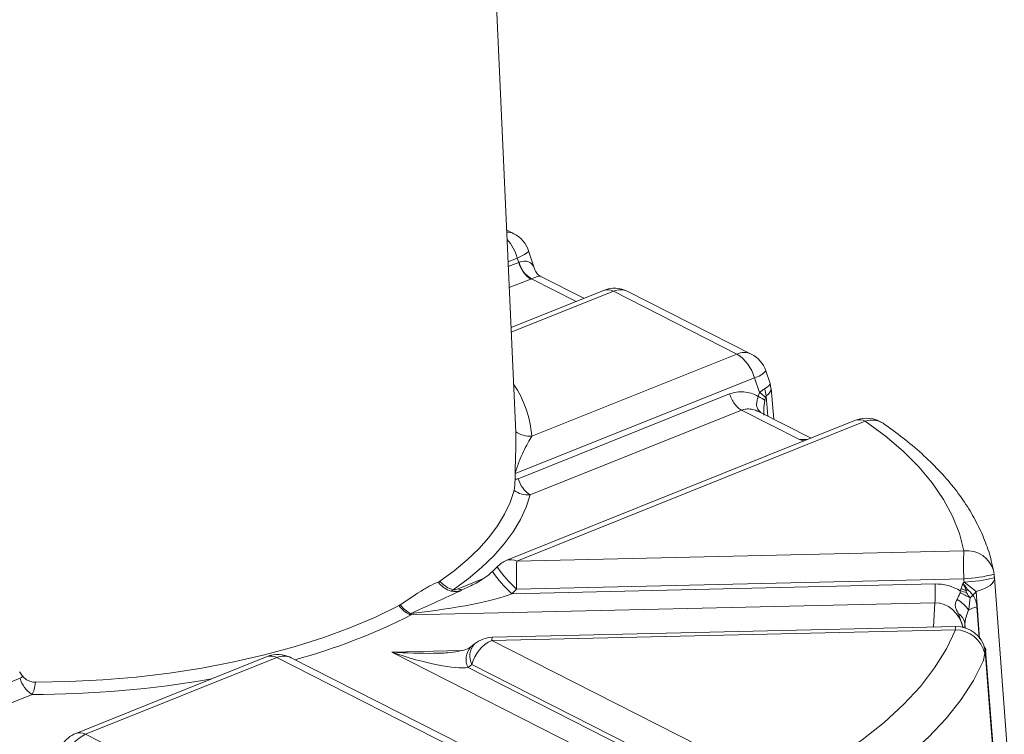
# Model space of a CAD drawing. Units: millimetres. Extents: x -928683 to -573896, y -516519 to -273325.
# Drawn here: x -602436 to -602295, y -285360 to -285258 of the extents above; entities that cross this region are included whole.
import ezdxf

# ---------------------------------------------------------------- set-up
doc = ezdxf.new("R2010")
doc.units = ezdxf.units.MM
doc.layers.get('0').update_dxf_attribs({"lineweight": 30})

msp = doc.modelspace()

# ---------------------------------------------------------------- linework, layer by layer
at = {"color": 7, "linetype": 'Continuous', "lineweight": 15}
for p, q in [((-602365.367, -285317.202), (-602374.631, -285112.11)), ((-602365.62, -285288.727), (-602366.678, -285288.19)), ((-602365.148, -285292.214), (-602364.946, -285292.835)), ((-602362.694, -285293.762), (-602363.536, -285291.165)), ((-602355.601, -285297.977), (-602361.766, -285294.847)), ((-602352.777, -285296.845), (-602366.046, -285302.164)), ((-602351.391, -285296.985), (-602333.696, -285305.969)), ((-602331.635, -285305.982), (-602349.33, -285296.998)), ((-602333.696, -285305.969), (-602363.082, -285317.748)), ((-602365.457, -285323.099), (-602331.195, -285309.365)), ((-602331.195, -285309.365), (-602330.472, -285311.487)), ((-602328.941, -285310.211), (-602329.57, -285308.363)), ((-602328.818, -285310.916), (-602328.942, -285310.214)), ((-602334.733, -285311.695), (-602365.009, -285323.83)), ((-602328.414, -285315.319), (-602328.794, -285310.911)), ((-602363.303, -285326.146), (-602333.028, -285314.01)), ((-602333.028, -285314.01), (-602324.746, -285318.215)), ((-602323.077, -285318.029), (-602330.507, -285314.256)), ((-602316.694, -285315.465), (-602366.624, -285335.522)), ((-602365.235, -285335.661), (-602315.304, -285315.603)), ((-602301.195, -285334.183), (-602365.235, -285335.661)), ((-602368.016, -285336.44), (-602368.694, -285337.115)), ((-602368.688, -285337.111), (-602368.694, -285337.115)), ((-602305.326, -285338.915), (-602365.924, -285340.313)), ((-602365.246, -285339.638), (-602301.206, -285338.161)), ((-602301.16, -285338.646), (-602301.304, -285338.822)), ((-602296.812, -285338.094), (-602296.823, -285338.01)), ((-602373.458, -285339.989), (-602373.148, -285339.857)), ((-602372.567, -285339.515), (-602373.171, -285339.814)), ((-602365.924, -285340.313), (-602365.246, -285339.638)), ((-602299.911, -285340.546), (-602299.452, -285339.985)), ((-602380.359, -285343.358), (-602305.333, -285341.627)), ((-602368.791, -285347), (-602302.407, -285345.469)), ((-602302.335, -285345.03), (-602368.718, -285346.562)), ((-602371.266, -285347.504), (-602371.805, -285347.944)), ((-602327.055, -285368.191), (-602368.791, -285347)), ((-602383.124, -285348.696), (-602333.528, -285373.877)), ((-602298.206, -285348.266), (-602298.185, -285348.901)), ((-602295.442, -285381.849), (-602298.071, -285348.418)), ((-602400.991, -285349.328), (-602428.355, -285360.32)), ((-602426.966, -285360.459), (-602399.602, -285349.466)), ((-602399.602, -285349.466), (-602346.456, -285376.45)), ((-602344.395, -285376.463), (-602397.541, -285349.48)), ((-602372.196, -285350.896), (-602371.658, -285350.456)), ((-602330.068, -285372.286), (-602372.196, -285350.896)), ((-602371.658, -285350.456), (-602329.923, -285371.646)), ((-602436.342, -285352.424), (-602443.29, -285355.209)), ((-602446.521, -285359.503), (-602434.636, -285354.739)), ((-602373.846, -285387.429), (-602426.966, -285360.459))]:
    msp.add_line(p, q, dxfattribs=at)
at = {"color": 8, "linetype": 'Continuous', "lineweight": 15}
for p, q in [((-602366.472, -285292.744), (-602365.148, -285292.214)), ((-602364.946, -285292.835), (-602366.441, -285293.435)), ((-602366.304, -285296.458), (-602363.218, -285295.221)), ((-602363.133, -285295.186), (-602356.738, -285298.433)), ((-602366.016, -285302.847), (-602351.391, -285296.985)), ((-602329.271, -285314.884), (-602329.521, -285311.983)), ((-602369.992, -285338.134), (-602373.617, -285339.59)), ((-602299.452, -285339.985), (-602298.939, -285346.78)), ((-602305.333, -285341.627), (-602305.564, -285345.105)), ((-602301.965, -285343.179), (-602301.31, -285345.196)), ((-602299.007, -285346.558), (-602299.326, -285342.201)), ((-602301.053, -285345.228), (-602301.039, -285344.604)), ((-602301.039, -285344.604), (-602300.994, -285345.219)), ((-602373.119, -285348.465), (-602383.124, -285348.696))]:
    msp.add_line(p, q, dxfattribs=at)
at = {"color": 8, "linetype": 'Continuous', "lineweight": 15, "flags": 128}
for points in [[(-602365.148, -285292.214), (-602364.572, -285291.949), (-602364.108, -285291.703), (-602363.772, -285291.486), (-602363.579, -285291.305), (-602363.535, -285291.168), (-602363.536, -285291.165)], [(-602299.452, -285339.985), (-602298.856, -285339.822), (-602298.313, -285339.624), (-602297.838, -285339.395), (-602297.443, -285339.141), (-602297.137, -285338.868), (-602296.929, -285338.584), (-602296.823, -285338.296), (-602296.812, -285338.094)]]:
    msp.add_lwpolyline(points, dxfattribs=at)
at = {"color": 7, "linetype": 'Continuous', "lineweight": 15, "flags": 128}
for points in [[(-602315.304, -285315.603), (-602312.458, -285317.695), (-602309.905, -285319.869), (-602307.656, -285322.117), (-602305.718, -285324.43), (-602304.098, -285326.802), (-602302.801, -285329.224), (-602301.833, -285331.687), (-602301.195, -285334.183)], [(-602365.617, -285325.523), (-602366.186, -285327.225), (-602366.978, -285328.916), (-602367.993, -285330.591), (-602369.224, -285332.244), (-602370.669, -285333.869), (-602372.322, -285335.461), (-602374.178, -285337.014), (-602376.228, -285338.521)], [(-602374.337, -285339.76), (-602372.191, -285338.181), (-602370.251, -285336.556), (-602368.526, -285334.888), (-602367.021, -285333.186), (-602365.742, -285331.454), (-602364.693, -285329.699), (-602363.88, -285327.927), (-602363.303, -285326.146)], [(-602294.317, -285371.221), (-602294.885, -285363.686), (-602296.823, -285338.01)], [(-602382.077, -285342.015), (-602385.476, -285343.662), (-602389.124, -285345.199), (-602392.999, -285346.618), (-602397.08, -285347.911), (-602401.342, -285349.071), (-602405.763, -285350.09), (-602410.317, -285350.963), (-602414.977, -285351.685), (-602419.718, -285352.252), (-602424.512, -285352.661), (-602429.333, -285352.909), (-602434.152, -285352.996)], [(-602302.407, -285345.469), (-602303.7, -285348.207), (-602305.375, -285350.917), (-602307.426, -285353.587), (-602309.844, -285356.207), (-602312.62, -285358.766), (-602315.743, -285361.254), (-602319.199, -285363.661), (-602322.975, -285365.976), (-602327.055, -285368.191)], [(-602298.12, -285348.819), (-602298.091, -285349.186), (-602297.508, -285356.593), (-602295.49, -285382.231)], [(-602323.845, -285372.994), (-602319.696, -285370.746), (-602315.847, -285368.397), (-602312.314, -285365.958), (-602309.11, -285363.438), (-602306.248, -285360.846), (-602303.738, -285358.192), (-602301.591, -285355.487), (-602299.814, -285352.741), (-602298.414, -285349.965)]]:
    msp.add_lwpolyline(points, dxfattribs=at)
at = {"color": 8, "linetype": 'Continuous', "lineweight": 15}
for centre, radius, start, end in [((-602366.602, -285290.696), 2.2, 63.48111, 91.60286), ((-602371.75, -285294.127), 6.874, 16.16161, 41.68081), ((-602352.236, -285298.423), 1.667, 59.55402, 108.94452), ((-602350.374, -285299.215), 2.451, 64.76237, 114.50548), ((-602332.68, -285308.199), 2.451, 64.76237, 114.50548), ((-602331.708, -285306.716), 2.698, 280.95927, 322.39068), ((-602378.005, -285318.772), 14.958, 3.92327, 34.51149), ((-602316.15, -285317.045), 1.671, 59.62367, 108.99329), ((-602314.336, -285318.324), 2.888, 57.22244, 109.59724), ((-602300.709, -285338.049), 3.896, 13.30041, 97.16496), ((-602366.08, -285337.103), 1.671, 59.6238, 108.99315), ((-602355.701, -285328.661), 15.5, 213.04948, 228.7396), ((-602355.024, -285327.987), 15.5, 213.04902, 228.74006), ((-602302.003, -285317.412), 20.764, 272.19923, 284.32707), ((-602301.943, -285317.888), 20.772, 272.15808, 284.28059), ((-602372.967, -285338.368), 1.384, 241.99881, 264.26346), ((-602420.478, -285264.275), 88.677, 285.3815, 296.89862), ((-602301.692, -285345.362), 0.723, 152.71161, 188.5086), ((-602369.367, -285349.258), 2.585, 137.27795, 207.60718), ((-602368.075, -285346.893), 0.724, 152.72341, 188.49748), ((-602369.908, -285349.698), 2.583, 137.13839, 207.62407), ((-602400.447, -285350.908), 1.671, 59.62351, 108.99338), ((-602398.586, -285351.698), 2.452, 64.78102, 114.48686), ((-602434.276, -285209.321), 145.419, 269.85799, 280.04319), ((-602427.811, -285361.901), 1.671, 59.62348, 108.99338)]:
    msp.add_arc(centre, radius, start, end, dxfattribs=at)
at = {"color": 7, "linetype": 'Continuous', "lineweight": 15}
for centre, radius, start, end in [((-602367.512, -285292.454), 4.18, 17.97085, 63.08188), ((-602361.074, -285291.85), 3.995, 194.27225, 237.5371), ((-602361.071, -285291.814), 3.953, 194.67497, 238.55691), ((-602351.222, -285300.725), 4.18, 63.08188, 111.84324), ((-602336.804, -285310.878), 5.809, 15.0926, 57.66162), ((-602333.527, -285309.709), 4.18, 18.79773, 63.08188), ((-602332.32, -285314.631), 3.647, 42.05176, 59.56604), ((-602332.856, -285312.165), 3.34, 3.1383, 21.29005), ((-602315.135, -285319.343), 4.18, 55.58303, 111.88586), ((-602363.277, -285313.989), 3.764, 236.19979, 272.97521), ((-602361.184, -285322.799), 3.961, 195.09274, 237.66146), ((-602247.652, -285336.32), 53.585, 177.71452, 181.96857), ((-602365.066, -285339.401), 4.18, 111.88586, 134.89204), ((-602311.688, -285337.797), 53.589, 177.71475, 181.96851), ((-602301.026, -285337.923), 4.18, 5.39678, 10.63163), ((-602341.851, -285340.17), 36.546, 357.71527, 1.96807), ((-602268.768, -285299.071), 51.141, 230.69958, 233.1314), ((-602300.98, -285338.408), 4.18, 4.31765, 5.35077), ((-602375.156, -285338.598), 1.421, 290.67653, 305.17447), ((-602409.435, -285548.63), 234.645, 62.28412, 62.67901), ((-602290.942, -285299.729), 41.596, 255.00321, 256.29156), ((-602286.629, -285302.082), 40.38, 248.23716, 249.36674), ((-602293.594, -285348.011), 10.909, 130.46663, 131.74467), ((-602304.981, -285345.829), 5.473, 35.43951, 59.01607), ((-602296.53, -285344.632), 5.303, 129.60916, 135.3708), ((-602381.735, -285341.146), 2.395, 297.7747, 303.61247), ((-602388.922, -285342.807), 8.581, 356.31727, 357.77642), ((-602303.021, -285344.879), 2.001, 7.90163, 58.14792), ((-602298.484, -285346.217), 4.103, 101.84105, 119.78706), ((-602302.522, -285349.923), 4.455, 13.2596, 88.52196), ((-602302.238, -285349.209), 4.18, 13.164, 91.32163), ((-602366.553, -285351.775), 5.273, 115.11225, 165.51525), ((-602368.622, -285350.741), 4.18, 91.32163, 129.24806), ((-602399.433, -285353.207), 4.18, 63.08188, 111.88586), ((-602432.517, -285351.393), 3.961, 195.09274, 237.66146), ((-602426.797, -285364.199), 4.18, 111.88586, 147.69389), ((-602424.729, -285365.233), 5.273, 115.11224, 165.51523)]:
    msp.add_arc(centre, radius, start, end, dxfattribs=at)
at = {"color": 8, "linetype": 'Continuous', "lineweight": 15}
for centre, major_axis, ratio, start_param, end_param in [((-602365.896, -285297.438), (2.467, 4.64), 0.4897542, 5.8482432, 6.8064668), ((-602365.896, -285297.438), (4.178, 2.549), 0.1426775, 0.0878836, 0.7647167), ((-602332.946, -285311.417), (4.006, 1.202), 0.1764782, 5.5837074, 6.2896351), ((-602332.946, -285311.417), (4.149, 0.534), 0.3929691, 5.6311303, 6.2667269), ((-602324.704, -285321.891), (5.124, 0.599), 0.710626, 1.2697745, 1.4961131), ((-602305.254, -285346.713), (-0.003, 5.087), 0.8208962, 5.0264158, 6.301691), ((-602383.239, -285346.146), (15.322, -0.961), 0.1653437, 4.7302732, 5.142873)]:
    msp.add_ellipse(centre, major_axis=major_axis, ratio=ratio, start_param=start_param, end_param=end_param, dxfattribs=at)
at = {"color": 7, "linetype": 'Continuous', "lineweight": 15}
for centre, major_axis, ratio, start_param, end_param in [((-602368.232, -285290.235), (4.558, -1.424), 0.548436, 5.6725349, 5.6883899), ((-602368.117, -285292.785), (7.318, -0.015), 0.446652, 5.446668, 5.462523), ((-602324.605, -285323.613), (-4.538, 13.613), 0.3304533, 0.3737427, 0.4531056), ((-602326.195, -285323.847), (-2.769, 12.748), 0.1788854, 0.3793153, 0.4586782), ((-602433.091, -285236.294), (-44.668, 145.43), 0.3493446, 3.9638044, 3.9701308), ((-602305.131, -285346.551), (-0.299, 7.633), 0.9194168, 5.7311962, 6.2684352), ((-602396.325, -285383.014), (-6.448, 247.915), 0.3939102, 4.882068, 4.8840566), ((-602383.272, -285340.873), (18.829, 1.719), 0.1348776, 4.8560068, 5.8715496), ((-602383.239, -285346.146), (11.942, -4.257), 0.1869712, 4.7885607, 5.9539171), ((-602383.239, -285346.146), (15.322, -0.961), 0.1653437, 5.142873, 5.1915169), ((-602433.091, -285236.294), (-44.668, 145.43), 0.3493446, 2.3713307, 2.3776571)]:
    msp.add_ellipse(centre, major_axis=major_axis, ratio=ratio, start_param=start_param, end_param=end_param, dxfattribs=at)
for points, knots in [([(-602361.792, -285294.83), (-602361.799, -285294.828), (-602361.969, -285294.767), (-602362.425, -285294.376), (-602362.597, -285293.974), (-602362.682, -285293.774)], [0, 0, 0, 0, 0.0214559, 0.5132186, 1, 1, 1, 1]), ([(-602334.733, -285311.695), (-602334.095, -285311.439), (-602333.409, -285311.337), (-602332.022, -285311.45), (-602331.322, -285311.666), (-602330.655, -285312.031)], [0, 0, 0, 0, 0.5, 0.5, 1, 1, 1, 1]), ([(-602333.028, -285314.01), (-602333.19, -285313.928), (-602333.36, -285313.81), (-602333.698, -285313.508), (-602333.865, -285313.323), (-602334.173, -285312.904), (-602334.315, -285312.67), (-602334.556, -285312.187), (-602334.656, -285311.937), (-602334.733, -285311.695)], [0, 0, 0, 0, 0.25, 0.25, 0.5, 0.5, 0.75, 0.75, 1, 1, 1, 1]), ([(-602330.655, -285312.031), (-602330.667, -285312.086), (-602330.681, -285312.143), (-602330.707, -285312.252), (-602330.72, -285312.305), (-602330.759, -285312.462), (-602330.784, -285312.564), (-602330.849, -285312.862), (-602330.878, -285313.052), (-602330.876, -285313.32), (-602330.867, -285313.407), (-602330.83, -285313.58), (-602330.8, -285313.666), (-602330.718, -285313.832), (-602330.665, -285313.913), (-602330.536, -285314.074), (-602330.462, -285314.152), (-602330.381, -285314.23)], [0, 0, 0, 0, 0.0625, 0.0625, 0.125, 0.125, 0.25, 0.25, 0.5, 0.5, 0.625, 0.625, 0.75, 0.75, 0.875, 0.875, 1, 1, 1, 1]), ([(-602329.612, -285312.189), (-602329.609, -285312.176), (-602329.606, -285312.163), (-602329.603, -285312.15), (-602329.597, -285312.127), (-602329.591, -285312.104), (-602329.583, -285312.082), (-602329.577, -285312.064), (-602329.57, -285312.046), (-602329.562, -285312.031), (-602329.556, -285312.019), (-602329.549, -285312.009), (-602329.542, -285312), (-602329.535, -285311.993), (-602329.528, -285311.986), (-602329.521, -285311.983)], [0, 0, 0, 0, 0.00004011145, 0.00004011145, 0.00004011145, 0.00011166546, 0.00011166546, 0.00011166546, 0.0001704592, 0.0001704592, 0.0001704592, 0.00021228769, 0.00021228769, 0.00021228769, 0.00025115393, 0.00025115393, 0.00025115393, 0.00025115393]), ([(-602296.918, -285337.152), (-602297.026, -285336.635), (-602297.32, -285335.223), (-602298.055, -285332.948), (-602299.199, -285330.35), (-602300.656, -285327.802), (-602302.419, -285325.307), (-602304.49, -285322.874), (-602306.865, -285320.512), (-602309.494, -285318.267), (-602311.531, -285316.751), (-602312.643, -285315.984), (-602312.773, -285315.895)], [0, 0, 0, 0, 0.06430439, 0.17568778, 0.28780707, 0.40133014, 0.51647996, 0.63324644, 0.75142386, 0.87068677, 0.98496548, 1, 1, 1, 1]), ([(-602365.371, -285317.117), (-602365.356, -285317.411), (-602365.349, -285317.765), (-602365.349, -285318.375), (-602365.351, -285318.592), (-602365.357, -285319.053), (-602365.362, -285319.297), (-602365.379, -285320.053), (-602365.395, -285320.595), (-602365.421, -285321.482), (-602365.43, -285321.792), (-602365.445, -285322.42), (-602365.452, -285322.742), (-602365.456, -285323.073)], [0, 0, 0, 0, 0.25, 0.25, 0.375, 0.375, 0.5, 0.5, 0.75, 0.75, 0.875, 0.875, 1, 1, 1, 1]), ([(-602365.456, -285323.073), (-602365.373, -285322.763), (-602365.281, -285322.472), (-602365.088, -285321.912), (-602364.988, -285321.643), (-602364.679, -285320.864), (-602364.468, -285320.39), (-602364.054, -285319.512), (-602363.848, -285319.105), (-602363.453, -285318.369), (-602363.263, -285318.038), (-602363.082, -285317.748)], [0, 0, 0, 0, 0.125, 0.125, 0.25, 0.25, 0.5, 0.5, 0.75, 0.75, 1, 1, 1, 1]), ([(-602365.467, -285323.842), (-602365.47, -285324.02), (-602365.475, -285324.193), (-602365.49, -285324.526), (-602365.5, -285324.687), (-602365.526, -285324.978), (-602365.541, -285325.112), (-602365.576, -285325.345), (-602365.595, -285325.443), (-602365.617, -285325.523)], [0, 0, 0, 0, 0.25, 0.25, 0.5, 0.5, 0.75, 0.75, 1, 1, 1, 1]), ([(-602365.009, -285323.83), (-602365.082, -285323.86), (-602365.157, -285323.879), (-602365.312, -285323.888), (-602365.392, -285323.877), (-602365.467, -285323.842)], [0, 0, 0, 0, 0.5, 0.5, 1, 1, 1, 1]), ([(-602363.303, -285326.146), (-602363.718, -285326.175), (-602364.123, -285326.137), (-602364.913, -285325.927), (-602365.287, -285325.755), (-602365.617, -285325.523)], [0, 0, 0, 0, 0.5, 0.5, 1, 1, 1, 1]), ([(-602368.689, -285337.111), (-602368.923, -285337.324), (-602369.488, -285337.837), (-602370.805, -285338.717), (-602371.892, -285339.209), (-602372.567, -285339.515)], [0, 0, 0, 0, 0.2106011, 0.5090274, 1, 1, 1, 1]), ([(-602296.819, -285338.019), (-602296.823, -285337.978), (-602296.838, -285337.815), (-602296.853, -285337.652), (-602296.865, -285337.53)], [0, 0, 0, 0, 0.2500226, 1, 1, 1, 1]), ([(-602376.473, -285338.648), (-602376.887, -285338.794), (-602377.312, -285339.003), (-602378.182, -285339.48), (-602378.628, -285339.751), (-602379.996, -285340.614), (-602380.938, -285341.255), (-602381.915, -285341.918)], [0, 0, 0, 0, 0.25, 0.25, 0.5, 0.5, 1, 1, 1, 1]), ([(-602374.654, -285339.928), (-602374.996, -285339.837), (-602375.324, -285339.681), (-602375.792, -285339.352), (-602375.939, -285339.229), (-602376.218, -285338.958), (-602376.351, -285338.809), (-602376.473, -285338.648)], [0, 0, 0, 0, 0.5, 0.5, 0.75, 0.75, 1, 1, 1, 1]), ([(-602374.337, -285339.76), (-602374.678, -285339.669), (-602375.019, -285339.512), (-602375.658, -285339.093), (-602375.963, -285338.825), (-602376.228, -285338.521)], [0, 0, 0, 0, 0.5, 0.5, 1, 1, 1, 1]), ([(-602301.6, -285339.584), (-602301.581, -285339.535), (-602301.562, -285339.487), (-602301.543, -285339.438), (-602301.464, -285339.238), (-602301.387, -285339.037), (-602301.31, -285338.836), (-602301.308, -285338.831), (-602301.306, -285338.827), (-602301.304, -285338.822)], [0, 0, 0, 0, 0.00015698622, 0.00015698622, 0.00015698622, 0.00080428066, 0.00080428066, 0.00080428066, 0.000818998, 0.000818998, 0.000818998, 0.000818998]), ([(-602300.675, -285339.711), (-602300.774, -285339.563), (-602300.877, -285339.416), (-602301.088, -285339.12), (-602301.197, -285338.971), (-602301.304, -285338.822)], [0, 0, 0, 0, 0.5, 0.5, 1, 1, 1, 1]), ([(-602373.617, -285339.59), (-602373.723, -285339.633), (-602373.833, -285339.674), (-602374.011, -285339.727), (-602374.072, -285339.743), (-602374.17, -285339.761), (-602374.204, -285339.765), (-602374.273, -285339.769), (-602374.309, -285339.768), (-602374.337, -285339.76)], [0, 0, 0, 0, 0.5, 0.5, 0.75, 0.75, 0.875, 0.875, 1, 1, 1, 1]), ([(-602301.738, -285340.159), (-602301.807, -285340.33), (-602301.872, -285340.499), (-602302.008, -285340.827), (-602302.08, -285340.989), (-602302.164, -285341.137)], [0, 0, 0, 0, 0.5, 0.5, 1, 1, 1, 1]), ([(-602301.705, -285339.908), (-602301.706, -285339.951), (-602301.708, -285339.993), (-602301.717, -285340.077), (-602301.722, -285340.12), (-602301.738, -285340.159)], [0, 0, 0, 0, 0.5, 0.5, 1, 1, 1, 1]), ([(-602300.304, -285340.907), (-602300.38, -285340.785), (-602300.476, -285340.673), (-602300.656, -285340.427), (-602300.738, -285340.292), (-602300.799, -285340.14)], [0, 0, 0, 0, 0.5, 0.5, 1, 1, 1, 1]), ([(-602299.911, -285340.546), (-602299.996, -285340.389), (-602300.111, -285340.247), (-602300.317, -285340.048), (-602300.391, -285339.985), (-602300.503, -285339.889), (-602300.54, -285339.857), (-602300.612, -285339.789), (-602300.647, -285339.753), (-602300.675, -285339.711)], [0, 0, 0, 0, 0.5, 0.5, 0.75, 0.75, 0.875, 0.875, 1, 1, 1, 1]), ([(-602302.164, -285341.137), (-602302.26, -285341.307), (-602302.341, -285341.472), (-602302.433, -285341.813), (-602302.438, -285341.987), (-602302.374, -285342.325), (-602302.308, -285342.492), (-602302.149, -285342.833), (-602302.057, -285343.004), (-602301.965, -285343.179)], [0, 0, 0, 0, 0.25, 0.25, 0.5, 0.5, 0.75, 0.75, 1, 1, 1, 1]), ([(-602300.522, -285342.656), (-602300.465, -285342.365), (-602300.428, -285342.072), (-602300.367, -285341.487), (-602300.344, -285341.195), (-602300.304, -285340.907)], [0, 0, 0, 0, 0.5, 0.5, 1, 1, 1, 1]), ([(-602299.326, -285342.201), (-602299.348, -285341.894), (-602299.407, -285341.596), (-602299.598, -285341.039), (-602299.732, -285340.776), (-602299.911, -285340.546)], [0, 0, 0, 0, 0.5, 0.5, 1, 1, 1, 1]), ([(-602380.619, -285343.264), (-602380.882, -285343.137), (-602381.142, -285342.963), (-602381.632, -285342.543), (-602381.868, -285342.29), (-602382.077, -285342.015)], [0, 0, 0, 0, 0.5, 0.5, 1, 1, 1, 1]), ([(-602380.41, -285343.14), (-602380.675, -285343.013), (-602380.935, -285342.846), (-602381.319, -285342.534), (-602381.445, -285342.42), (-602381.687, -285342.18), (-602381.803, -285342.053), (-602381.915, -285341.918)], [0, 0, 0, 0, 0.5, 0.5, 0.75, 0.75, 1, 1, 1, 1]), ([(-602380.619, -285343.264), (-602380.607, -285343.27), (-602380.594, -285343.276), (-602380.581, -285343.282), (-602380.547, -285343.297), (-602380.513, -285343.311), (-602380.478, -285343.323), (-602380.439, -285343.336), (-602380.4, -285343.348), (-602380.359, -285343.358)], [0, 0, 0, 0, 0.00005184183, 0.00005184183, 0.00005184183, 0.00018478015, 0.00018478015, 0.00018478015, 0.00032979416, 0.00032979416, 0.00032979416, 0.00032979416]), ([(-602380.348, -285343.14), (-602380.36, -285343.141), (-602380.372, -285343.142), (-602380.384, -285343.142), (-602380.391, -285343.142), (-602380.399, -285343.142), (-602380.406, -285343.141), (-602380.407, -285343.14), (-602380.408, -285343.14), (-602380.41, -285343.14)], [0, 0, 0, 0, 0.000035787249, 0.000035787249, 0.000035787249, 0.000058373236, 0.000058373236, 0.000058373236, 0.00006256311, 0.00006256311, 0.00006256311, 0.00006256311]), ([(-602301.039, -285344.604), (-602301.04, -285344.447), (-602301.026, -285344.3), (-602300.97, -285343.996), (-602300.93, -285343.84), (-602300.782, -285343.35), (-602300.653, -285343.009), (-602300.522, -285342.656)], [0, 0, 0, 0, 0.25, 0.25, 0.5, 0.5, 1, 1, 1, 1]), ([(-602371.813, -285347.95), (-602371.818, -285347.955), (-602371.832, -285347.969), (-602372.176, -285348.179), (-602373.143, -285348.517), (-602374.901, -285348.804), (-602376.359, -285348.834), (-602377.141, -285348.851)], [0, 0, 0, 0, 0.06400893, 0.15530655, 0.38229885, 0.66842675, 1, 1, 1, 1]), ([(-602298.185, -285348.901), (-602298.228, -285349.044), (-602298.263, -285349.217), (-602298.335, -285349.582), (-602298.372, -285349.774), (-602298.414, -285349.965)], [0, 0, 0, 0, 0.5, 0.5, 1, 1, 1, 1]), ([(-602298.12, -285348.819), (-602298.064, -285348.595), (-602297.982, -285348.265), (-602298.258, -285347.979), (-602298.346, -285347.887)], [0, 0, 0, 0, 0.6779151, 1, 1, 1, 1]), ([(-602435.981, -285352.107), (-602436.019, -285352.187), (-602436.075, -285352.253), (-602436.2, -285352.356), (-602436.268, -285352.395), (-602436.342, -285352.424)], [0, 0, 0, 0, 0.5, 0.5, 1, 1, 1, 1]), ([(-602434.152, -285352.996), (-602434.331, -285352.996), (-602434.507, -285352.976), (-602434.854, -285352.897), (-602435.025, -285352.837), (-602435.341, -285352.683), (-602435.491, -285352.587), (-602435.76, -285352.367), (-602435.878, -285352.243), (-602435.981, -285352.107)], [0, 0, 0, 0, 0.25, 0.25, 0.5, 0.5, 0.75, 0.75, 1, 1, 1, 1]), ([(-602434.636, -285354.739), (-602434.522, -285354.557), (-602434.424, -285354.318), (-602434.259, -285353.724), (-602434.194, -285353.376), (-602434.152, -285352.996)], [0, 0, 0, 0, 0.5, 0.5, 1, 1, 1, 1])]:
    msp.add_open_spline(points, degree=3, knots=knots, dxfattribs=at)
for points in [[(-602329.688, -285312.636), (-602329.883, -285312.444), (-602330.223, -285312.231), (-602330.655, -285312.03)], [(-602329.744, -285310.953), (-602329.971, -285311.076), (-602330.219, -285311.259), (-602330.472, -285311.487)], [(-602365.457, -285323.099), (-602365.456, -285323.09), (-602365.456, -285323.082), (-602365.456, -285323.073)], [(-602376.228, -285338.521), (-602376.31, -285338.577), (-602376.391, -285338.62), (-602376.473, -285338.648)], [(-602300.858, -285339.871), (-602301, -285339.525), (-602301.153, -285339.175), (-602301.304, -285338.822)], [(-602301.6, -285339.584), (-602301.642, -285339.689), (-602301.676, -285339.798), (-602301.705, -285339.908)], [(-602300.799, -285340.14), (-602300.834, -285340.055), (-602300.854, -285339.965), (-602300.858, -285339.871)], [(-602381.915, -285341.918), (-602381.968, -285341.954), (-602382.022, -285341.986), (-602382.077, -285342.015)], [(-602298.414, -285349.965), (-602298.319, -285349.527), (-602298.228, -285349.095), (-602298.12, -285348.819)], [(-602436.423, -285351.52), (-602436.418, -285351.526), (-602436.413, -285351.533), (-602436.408, -285351.539)]]:
    msp.add_open_spline(points, degree=3, dxfattribs=at)
at = {"color": 8, "linetype": 'Continuous', "lineweight": 15}
for points, knots in [([(-602329.817, -285314.708), (-602329.832, -285314.462), (-602329.873, -285313.812), (-602329.759, -285313.088), (-602329.688, -285312.636)], [0, 0, 0, 0, 0.3772724, 1, 1, 1, 1]), ([(-602333.028, -285314.01), (-602332.808, -285313.943), (-602332.361, -285313.806), (-602331.617, -285313.856), (-602330.987, -285314.013), (-602330.633, -285314.21), (-602330.516, -285314.275)], [0, 0, 0, 0, 0.2779354, 0.5657623, 0.8570445, 1, 1, 1, 1]), ([(-602330.381, -285314.23), (-602330.381, -285314.231), (-602330.348, -285314.289), (-602330.296, -285314.322), (-602330.245, -285314.354)], [0, 0, 0, 0, 0.0122462, 1, 1, 1, 1]), ([(-602323.707, -285318.282), (-602323.744, -285318.272), (-602324.075, -285318.182), (-602324.432, -285318.212), (-602324.741, -285318.215), (-602324.746, -285318.215)], [0, 0, 0, 0, 0.111101, 0.9856168, 1, 1, 1, 1]), ([(-602324.746, -285318.215), (-602324.742, -285318.216), (-602324.55, -285318.28), (-602324.335, -285318.356), (-602324.112, -285318.424), (-602324.083, -285318.433)], [0, 0, 0, 0, 0.0171439, 0.8725085, 1, 1, 1, 1]), ([(-602380.41, -285343.14), (-602379.276, -285342.64), (-602377.007, -285341.64), (-602374.708, -285340.518), (-602373.55, -285340.028), (-602373.458, -285339.989)], [0, 0, 0, 0, 0.4787798, 0.9584616, 1, 1, 1, 1]), ([(-602373.123, -285339.821), (-602373.339, -285339.891), (-602373.861, -285340.062), (-602374.361, -285339.977), (-602374.654, -285339.928)], [0, 0, 0, 0, 0.4119899, 1, 1, 1, 1])]:
    msp.add_open_spline(points, degree=3, knots=knots, dxfattribs=at)

doc.saveas('drawing.dxf')
